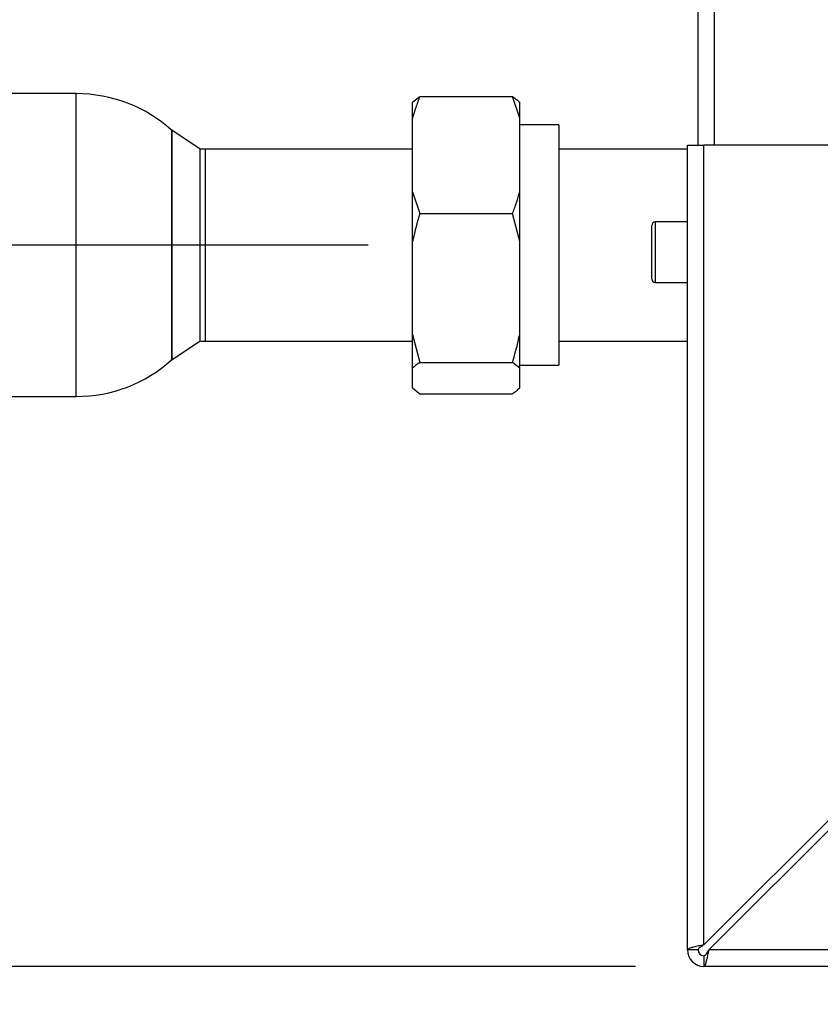
# Paper-space layout 'Blatt5' of a CAD drawing. Units: millimetres. Extents: x 0 to 420, y 0 to 297.
# Drawn here: x 57 to 69, y 157 to 171 of the extents above; entities that cross this region are included whole.
import ezdxf

# ---------------------------------------------------------------- set-up
doc = ezdxf.new("R2010")
doc.units = ezdxf.units.MM
doc.layers.add('1', color=7, linetype='Continuous')
doc.styles.add('SLDTEXTSTYLE1', font='TXT', dxfattribs={"width": 0.605})
doc.dimstyles.new('SLDDIMSTYLE0', dxfattribs={"dimtxt": 3.5, "dimasz": 2.5, "dimexe": 0, "dimexo": 0.0625, "dimgap": 0.875, "dimtad": 1, "dimdec": 1, "dimlfac": 10, "dimrnd": 1e-09, "dimzin": 12, "dimdsep": 46, "dimtxsty": 'SLDTEXTSTYLE1', "dimsah": 1, "dimcen": 0.09, "dimadec": 0, "dimazin": 3, "dimtfac": 1, "dimtdec": 1, "dimtofl": 0, "dimtmove": 0, "dimatfit": 3, "dimfxl": 1, "dimfrac": 2, "dimtolj": 1, "dimtzin": 12, "dimarcsym": 0})
doc.dimstyles.new('SLDDIMSTYLE3', dxfattribs={"dimtxt": 3.5, "dimasz": 2.5, "dimexe": 0, "dimexo": 0.0625, "dimgap": 0.875, "dimtad": 1, "dimdec": 1, "dimlfac": 10, "dimrnd": 1e-09, "dimzin": 12, "dimdsep": 46, "dimtxsty": 'SLDTEXTSTYLE1', "dimsah": 1, "dimcen": 0.09, "dimadec": 0, "dimazin": 3, "dimtfac": 1, "dimtdec": 1, "dimtmove": 0, "dimatfit": 0, "dimfxl": 1, "dimfrac": 2, "dimtolj": 1, "dimtzin": 12, "dimarcsym": 0})

# ---------------------------------------------------------------- blocks, each defined once
blk = doc.blocks.new('_D_50')
at = {"layer": '1'}
for p, q in [((62.313, 215.747), (31.03, 215.747)), ((32.03, 215.747), (32.03, 167.847)), ((62.284, 167.847), (31.03, 167.847))]:
    blk.add_line(p, q, dxfattribs=at)
for points in [[(32.03, 215.747), (31.63, 213.247), (32.43, 213.247)], [(32.03, 167.847), (32.43, 170.347), (31.63, 170.347)]]:
    blk.add_solid(points, dxfattribs=at)
at = {"layer": '1', "insert": (27.518, 187.787), "char_height": 3.5, "attachment_point": 1, "rotation": 90, "style": 'SLDTEXTSTYLE1'}
blk.add_mtext('479', dxfattribs=at)
blk = doc.blocks.new('_D_51')
at = {"layer": '1'}
for p, q in [((62.284, 167.847), (31.03, 167.847)), ((32.03, 157.747), (32.03, 167.847)), ((66.025, 157.747), (31.03, 157.747))]:
    blk.add_line(p, q, dxfattribs=at)
for points in [[(32.03, 167.847), (31.63, 165.347), (32.43, 165.347)], [(32.03, 157.747), (32.43, 160.247), (31.63, 160.247)]]:
    blk.add_solid(points, dxfattribs=at)
at = {"layer": '1', "insert": (27.518, 158.787), "char_height": 3.5, "attachment_point": 1, "rotation": 90, "style": 'SLDTEXTSTYLE1'}
blk.add_mtext('101', dxfattribs=at)
blk = doc.blocks.new('_D_52')
at = {"layer": '1'}
for p, q in [((66.754, 157.018), (66.754, 147.173)), ((70.254, 149.15), (70.254, 147.173)), ((66.754, 148.173), (62.754, 148.173)), ((66.754, 148.173), (70.254, 148.173)), ((70.254, 148.173), (80.822, 148.173))]:
    blk.add_line(p, q, dxfattribs=at)
for points in [[(66.754, 148.173), (64.254, 148.573), (64.254, 147.773)], [(70.254, 148.173), (72.754, 147.773), (72.754, 148.573)]]:
    blk.add_solid(points, dxfattribs=at)
at = {"layer": '1', "insert": (75.475, 152.685), "char_height": 3.5, "attachment_point": 1, "style": 'SLDTEXTSTYLE1'}
blk.add_mtext('35', dxfattribs=at)
blk = doc.blocks.new('_D_53')
at = {"layer": '1'}
for p, q in [((66.754, 157.018), (66.754, 134.08)), ((104.254, 144.782), (104.254, 134.08)), ((66.754, 135.08), (104.254, 135.08))]:
    blk.add_line(p, q, dxfattribs=at)
for points in [[(66.754, 135.08), (69.254, 134.68), (69.254, 135.48)], [(104.254, 135.08), (101.754, 135.48), (101.754, 134.68)]]:
    blk.add_solid(points, dxfattribs=at)
at = {"layer": '1', "insert": (81.494, 139.591), "char_height": 3.5, "attachment_point": 1, "style": 'SLDTEXTSTYLE1'}
blk.add_mtext('375', dxfattribs=at)

psp = doc.layouts.new('Blatt5')

# ---------------------------------------------------------------- linework, layer by layer
at = {"color": 7, "linetype": 'Continuous', "lineweight": 30}
for p, q in [((66.904, 169.247), (66.904, 214.247)), ((58.194, 169.967), (53.865, 169.967)), ((62.904, 169.846), (63.004, 169.928)), ((63.004, 169.928), (64.304, 169.928)), ((64.404, 169.622), (64.304, 169.928)), ((62.904, 169.622), (62.904, 169.846)), ((64.404, 169.622), (64.404, 169.846)), ((62.904, 168.593), (62.904, 169.622)), ((64.404, 168.593), (64.404, 169.622)), ((59.93, 169.189), (59.53, 169.456)), ((59.53, 166.238), (59.53, 169.456)), ((59.53, 169.456), (59.53, 167.847)), ((64.954, 169.529), (64.404, 169.529)), ((64.954, 169.529), (64.954, 166.164)), ((59.93, 167.847), (59.93, 169.189)), ((62.904, 169.192), (59.998, 169.192)), ((66.754, 169.192), (64.954, 169.192)), ((66.754, 169.192), (64.954, 169.192)), ((66.754, 169.247), (66.984, 169.247)), ((66.754, 157.977), (66.754, 169.247)), ((66.984, 158.048), (66.984, 169.247)), ((69.054, 169.247), (66.984, 169.247)), ((62.904, 168.593), (63.004, 168.287)), ((62.904, 167.899), (62.904, 168.593)), ((64.404, 167.899), (64.404, 168.593)), ((63.004, 168.287), (64.304, 168.287)), ((64.404, 167.899), (64.304, 168.287)), ((66.254, 167.747), (66.254, 168.122)), ((66.754, 168.172), (66.304, 168.172)), ((59.53, 167.847), (59.53, 166.238)), ((59.93, 166.505), (59.93, 167.847)), ((62.904, 166.593), (62.904, 167.899)), ((64.404, 166.593), (64.404, 167.899)), ((66.254, 167.372), (66.254, 167.747)), ((66.304, 167.322), (66.754, 167.322)), ((62.904, 166.593), (63.004, 166.205)), ((62.904, 166.123), (62.904, 166.593)), ((64.404, 166.123), (64.404, 166.593)), ((59.53, 166.238), (59.93, 166.505)), ((59.998, 166.502), (62.904, 166.502)), ((64.954, 166.502), (66.754, 166.502)), ((64.954, 166.502), (66.754, 166.502)), ((63.004, 166.205), (64.304, 166.205)), ((64.404, 166.123), (64.304, 166.205)), ((64.404, 166.164), (64.954, 166.164)), ((62.904, 165.848), (62.904, 166.123)), ((64.404, 165.848), (64.404, 166.123)), ((53.865, 165.727), (58.194, 165.727)), ((62.904, 165.848), (63.004, 165.766)), ((63.004, 165.766), (64.304, 165.766)), ((69.054, 160.118), (66.984, 158.048)), ((67.055, 157.977), (69.125, 160.047)), ((66.904, 157.977), (66.754, 157.977)), ((66.984, 157.897), (66.984, 157.747)), ((121.453, 157.977), (67.055, 157.977)), ((121.524, 157.747), (66.984, 157.747))]:
    psp.add_line(p, q, dxfattribs=at)
at = {"color": 1, "linetype": 'Continuous', "lineweight": 30}
for p, q in [((67.134, 169.247), (67.134, 214.247)), ((58.194, 165.727), (58.194, 169.967)), ((59.998, 169.192), (59.998, 167.847)), ((66.304, 168.172), (66.304, 167.747)), ((59.998, 167.847), (59.998, 166.502)), ((66.304, 167.747), (66.304, 167.322))]:
    psp.add_line(p, q, dxfattribs=at)
at = {"color": 7, "linetype": 'Continuous', "lineweight": 30}
for centre, radius, start, end in [((58.194, 167.967), 2, 48.0983, 90), ((59.998, 167.847), 1.345, 90, 92.9694), ((66.304, 168.122), 0.05, 90, 180), ((66.304, 167.372), 0.05, 180, 270), ((59.998, 167.847), 1.345, 267.0306, 270), ((58.194, 167.727), 2, 270, 311.9017), ((66.984, 157.977), 0.23, 180, 270), ((66.984, 157.977), 0.08, 180, 270)]:
    psp.add_arc(centre, radius, start, end, dxfattribs=at)
for points, knots in [([(63.004, 169.928), (62.985, 169.877), (62.947, 169.775), (62.918, 169.672), (62.904, 169.622)], [0, 0, 0, 0, 0.511569, 1, 1, 1, 1]), ([(64.304, 169.928), (64.323, 169.914), (64.361, 169.887), (64.39, 169.86), (64.404, 169.846)], [0, 0, 0, 0, 0.511569, 1, 1, 1, 1]), ([(64.304, 168.287), (64.323, 168.338), (64.361, 168.44), (64.39, 168.542), (64.404, 168.593)], [0, 0, 0, 0, 0.511569, 1, 1, 1, 1]), ([(63.004, 168.287), (62.97, 168.165), (62.933, 168.037), (62.906, 167.906), (62.904, 167.899)], [0, 0, 0, 0, 0.942314, 1, 1, 1, 1]), ([(64.304, 166.205), (64.339, 166.327), (64.375, 166.455), (64.402, 166.586), (64.404, 166.593)], [0, 0, 0, 0, 0.942314, 1, 1, 1, 1]), ([(63.004, 166.205), (62.985, 166.192), (62.947, 166.164), (62.918, 166.137), (62.904, 166.123)], [0, 0, 0, 0, 0.511569, 1, 1, 1, 1]), ([(64.304, 165.766), (64.323, 165.78), (64.361, 165.807), (64.39, 165.834), (64.404, 165.848)], [0, 0, 0, 0, 0.511569, 1, 1, 1, 1]), ([(66.984, 158.048), (66.959, 158.043), (66.907, 158.033), (66.838, 158.017), (66.785, 158.002), (66.758, 157.988), (66.755, 157.98), (66.754, 157.977)], [0, 0, 0, 0, 0.209052, 0.427821, 0.6465923, 0.8653635, 1, 1, 1, 1]), ([(66.984, 158.048), (66.972, 158.041), (66.95, 158.028), (66.923, 158.01), (66.907, 157.993), (66.905, 157.982), (66.904, 157.977)], [0, 0, 0, 0, 0.284155, 0.530993, 0.777748, 1, 1, 1, 1]), ([(66.984, 157.747), (66.989, 157.749), (66.999, 157.754), (67.014, 157.794), (67.03, 157.853), (67.043, 157.918), (67.052, 157.961), (67.055, 157.977)], [0, 0, 0, 0, 0.209052, 0.427821, 0.646592, 0.865364, 1, 1, 1, 1]), ([(66.984, 157.897), (66.991, 157.899), (67.003, 157.901), (67.022, 157.922), (67.038, 157.948), (67.05, 157.968), (67.055, 157.977)], [0, 0, 0, 0, 0.284155, 0.530993, 0.777748, 1, 1, 1, 1])]:
    psp.add_open_spline(points, degree=3, knots=knots, dxfattribs=at)

# ---------------------------------------------------------------- dimensions: what is measured, and where the dimension line sits
at = {"layer": '1'}
for p1, picture, middle in [((63.313, 215.747), '_D_50', (32.03, 191.797)), ((67.025, 157.747), '_D_51', (32.03, 162.797))]:
    dim = psp.add_linear_dim(base=(32.03, 167.847), p1=p1, p2=(63.284, 167.847), angle=90, dimstyle='SLDDIMSTYLE0', dxfattribs=at)
    dim.commit()
    dim.dimension.update_dxf_attribs({"geometry": picture, "text_midpoint": middle, "dimtype": 160})
for base, p2, dimstyle, picture, middle in [((70.254, 148.173), (70.254, 150.15), 'SLDDIMSTYLE3', '_D_52', (78.149, 148.173)), ((104.254, 135.08), (104.254, 145.782), 'SLDDIMSTYLE0', '_D_53', (85.504, 135.08))]:
    dim = psp.add_linear_dim(base=base, p1=(66.754, 158.018), p2=p2, dimstyle=dimstyle, dxfattribs=at)
    dim.commit()
    dim.dimension.update_dxf_attribs({"geometry": picture, "text_midpoint": middle, "dimtype": 160})

doc.saveas('drawing.dxf')
